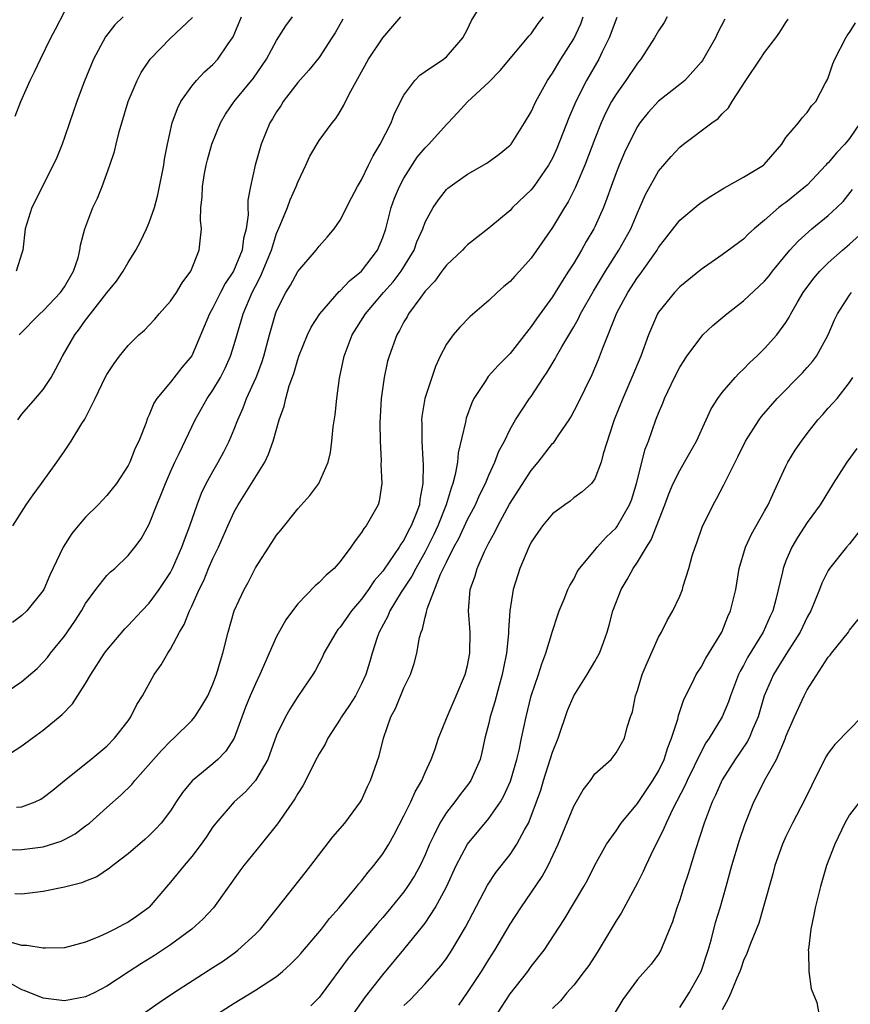
# Model space of a CAD drawing. Units: inches. Extents: x 2544000 to 2547000, y 1548000 to 1551000.
# Drawn here: x 2544775 to 2544853, y 1549118 to 1549211 of the extents above; entities that cross this region are included whole.
import ezdxf

# ---------------------------------------------------------------- set-up
doc = ezdxf.new("R2010")
doc.units = ezdxf.units.IN
doc.header["$MEASUREMENT"] = 0
doc.layers.add('LD25441548_2ft', color=143, linetype='Continuous')

msp = doc.modelspace()

# ---------------------------------------------------------------- linework, layer by layer
at = {"layer": 'LD25441548_2ft'}
for points, elevation in [([(2544773.002, 1549141), (2544775, 1549142.278), (2544775.947, 1549143), (2544777, 1549143.754), (2544778.787, 1549145.213), (2544779.773, 1549146.227), (2544781, 1549148.16), (2544781.498, 1549149), (2544782.793, 1549151), (2544783, 1549151.284), (2544784.693, 1549153.307), (2544785, 1549153.605), (2544786.298, 1549155), (2544787, 1549155.708), (2544787.937, 1549157), (2544789, 1549158.621), (2544789.198, 1549159), (2544790.074, 1549161), (2544790.306, 1549161.694), (2544790.817, 1549163), (2544791.511, 1549165), (2544791.924, 1549166.076), (2544792.374, 1549167), (2544793, 1549168.141), (2544793.504, 1549169), (2544794.03, 1549169.97), (2544794.532, 1549171), (2544795, 1549172.122), (2544795.338, 1549173), (2544795.861, 1549174.139), (2544796.173, 1549175), (2544797.064, 1549177), (2544797.601, 1549178.399), (2544797.789, 1549179), (2544798.322, 1549181), (2544798.89, 1549183), (2544799, 1549183.276), (2544799.884, 1549185), (2544800.307, 1549185.693), (2544801, 1549186.97), (2544802.724, 1549189), (2544803, 1549189.368), (2544803.777, 1549190.223), (2544804.44, 1549191), (2544805, 1549191.809), (2544806.063, 1549193.937), (2544806.631, 1549195), (2544807, 1549195.621), (2544807.651, 1549197), (2544808.102, 1549197.898), (2544808.765, 1549199), (2544809.785, 1549201), (2544810.12, 1549201.88), (2544811, 1549203.601), (2544812.029, 1549205), (2544812.506, 1549205.494), (2544813, 1549205.849), (2544814.722, 1549207), (2544815, 1549207.217), (2544816.555, 1549209), (2544817, 1549209.84), (2544817.364, 1549210.636), (2544818.555, 1549212.555)], 7834), ([(2544773, 1549146.979), (2544775, 1549148.353), (2544776.431, 1549149.569), (2544777, 1549150.146), (2544777.396, 1549150.604), (2544777.687, 1549151), (2544779, 1549152.619), (2544779.98, 1549154.02), (2544780.602, 1549155), (2544781, 1549155.695), (2544781.959, 1549157), (2544783, 1549158.322), (2544783.338, 1549158.662), (2544783.747, 1549159), (2544785, 1549160.199), (2544785.641, 1549161), (2544786.219, 1549161.781), (2544787, 1549163.182), (2544787.72, 1549165), (2544788.1, 1549165.9), (2544788.518, 1549167), (2544789, 1549168.094), (2544789.407, 1549169), (2544789.817, 1549169.817), (2544791.335, 1549173), (2544792.459, 1549175), (2544793, 1549175.788), (2544793.696, 1549177), (2544794.139, 1549177.861), (2544794.65, 1549179), (2544795, 1549180.09), (2544795.663, 1549182.337), (2544795.835, 1549183), (2544796.683, 1549185), (2544797, 1549185.613), (2544797.493, 1549186.507), (2544798.504, 1549189), (2544799, 1549190.567), (2544799.35, 1549191.351), (2544800.024, 1549193), (2544800.276, 1549193.724), (2544800.85, 1549195), (2544801, 1549195.407), (2544801.759, 1549197), (2544802.134, 1549197.866), (2544803, 1549199.335), (2544804.227, 1549201), (2544804.583, 1549201.417), (2544805, 1549202.073), (2544805.346, 1549202.654), (2544805.5, 1549203), (2544805.989, 1549203.988), (2544807.671, 1549207), (2544809, 1549208.995), (2544810.707, 1549211)], 7836), ([(2544773, 1549132.447), (2544775, 1549132.516), (2544777, 1549132.767), (2544778.709, 1549133.291), (2544779, 1549133.434), (2544780.013, 1549133.987), (2544781, 1549134.721), (2544781.349, 1549135), (2544783, 1549136.448), (2544784.345, 1549137.655), (2544785.361, 1549138.639), (2544785.65, 1549139), (2544788.161, 1549141.839), (2544789, 1549142.728), (2544789.311, 1549143), (2544791, 1549144.667), (2544791.289, 1549145), (2544791.962, 1549146.038), (2544792.503, 1549147), (2544793, 1549148.082), (2544793.338, 1549149), (2544793.706, 1549150.294), (2544793.933, 1549151), (2544794.422, 1549153), (2544795.002, 1549154.998), (2544795.935, 1549157), (2544796.315, 1549157.685), (2544797, 1549159.053), (2544798.562, 1549161.438), (2544799, 1549162.141), (2544799.392, 1549162.608), (2544801, 1549164.613), (2544802.131, 1549165.869), (2544802.969, 1549167), (2544803.854, 1549169), (2544804.08, 1549169.92), (2544804.214, 1549171), (2544804.33, 1549172.33), (2544804.516, 1549173.484), (2544804.675, 1549175), (2544804.941, 1549176.941), (2544805.367, 1549179), (2544806.133, 1549181), (2544807.364, 1549183), (2544809.064, 1549185), (2544809.982, 1549186.018), (2544810.724, 1549187), (2544811.952, 1549189), (2544812.226, 1549189.774), (2544812.772, 1549191), (2544813, 1549191.636), (2544813.745, 1549193), (2544814.256, 1549193.744), (2544815, 1549194.705), (2544815.151, 1549194.849), (2544815.345, 1549195), (2544817, 1549196.142), (2544818.817, 1549197.183), (2544819.962, 1549198.038), (2544821, 1549198.888), (2544821.094, 1549199), (2544822.366, 1549201), (2544823, 1549202.031), (2544823.438, 1549203), (2544824.543, 1549205), (2544824.72, 1549205.28), (2544825, 1549205.665), (2544825.783, 1549207), (2544827, 1549208.909), (2544827.661, 1549210.339), (2544827.903, 1549211)], 7830), ([(2544835.824, 1549211), (2544835.536, 1549210.464), (2544835, 1549209.659), (2544834.63, 1549209), (2544833.321, 1549207), (2544833, 1549206.623), (2544831.914, 1549205), (2544831, 1549203.709), (2544830.576, 1549203), (2544830.039, 1549201.961), (2544829.602, 1549201), (2544829, 1549199.486), (2544828.043, 1549197), (2544827.317, 1549195.317), (2544827.137, 1549194.863), (2544826.466, 1549193.534), (2544826.125, 1549193), (2544825, 1549191.134), (2544823, 1549188.233), (2544821.879, 1549187), (2544821.447, 1549186.554), (2544821, 1549186.033), (2544820.428, 1549185.572), (2544819.787, 1549185), (2544819, 1549184.241), (2544817.254, 1549182.746), (2544816.26, 1549181.74), (2544815.636, 1549181), (2544815, 1549180.12), (2544814.425, 1549179), (2544813.983, 1549178.017), (2544813.62, 1549177), (2544813, 1549175.108), (2544812.968, 1549175), (2544812.689, 1549173.311), (2544812.658, 1549173), (2544812.675, 1549172.675), (2544812.679, 1549171), (2544812.779, 1549169.221), (2544812.82, 1549168.82), (2544812.797, 1549167), (2544812.492, 1549165.508), (2544812.456, 1549165), (2544812.167, 1549164.167), (2544811.694, 1549163), (2544811.441, 1549162.559), (2544811, 1549161.664), (2544810.706, 1549161.294), (2544810.548, 1549161), (2544809.618, 1549159.618), (2544809, 1549158.74), (2544808.182, 1549157.818), (2544807.649, 1549157), (2544807, 1549156.087), (2544806.059, 1549155), (2544805, 1549153.471), (2544804.774, 1549153.226), (2544804.605, 1549153), (2544803.465, 1549151), (2544803.323, 1549150.677), (2544802.643, 1549149.357), (2544802.423, 1549149), (2544801, 1549146.915), (2544800.259, 1549145.741), (2544799.825, 1549145), (2544799, 1549143.285), (2544798.165, 1549141), (2544797.009, 1549138.991), (2544796.058, 1549137.942), (2544794.998, 1549137), (2544793.276, 1549135), (2544793, 1549134.641), (2544792.347, 1549133.653), (2544791.89, 1549133), (2544791, 1549131.828), (2544790.294, 1549131), (2544789, 1549129.417), (2544787, 1549127.082), (2544786.913, 1549127), (2544785.801, 1549126.199), (2544785, 1549125.662), (2544784.553, 1549125.447), (2544783.742, 1549125), (2544783, 1549124.627), (2544782.299, 1549124.299), (2544781, 1549123.769), (2544779, 1549123.23), (2544777.212, 1549123.212), (2544777, 1549123.191), (2544775.462, 1549123.462), (2544775, 1549123.457), (2544773.791, 1549123.791)], 7826), ([(2544774.123, 1549163), (2544775.395, 1549165), (2544776.055, 1549165.945), (2544776.836, 1549167), (2544778.281, 1549169), (2544779, 1549170.064), (2544779.394, 1549170.606), (2544779.648, 1549171), (2544780.645, 1549172.645), (2544780.928, 1549173.072), (2544781.893, 1549175), (2544782.854, 1549177), (2544783, 1549177.266), (2544783.675, 1549178.325), (2544784.179, 1549179), (2544785, 1549180.006), (2544786.02, 1549181), (2544786.533, 1549181.467), (2544787, 1549181.935), (2544787.51, 1549182.49), (2544787.917, 1549183), (2544789, 1549184.2), (2544789.552, 1549185), (2544790.083, 1549185.917), (2544790.908, 1549187), (2544791.696, 1549189), (2544791.835, 1549190.165), (2544791.911, 1549191), (2544791.826, 1549191.826), (2544791.871, 1549193), (2544791.998, 1549194.002), (2544792.006, 1549195), (2544792.217, 1549196.217), (2544792.372, 1549197), (2544792.489, 1549197.511), (2544792.902, 1549199), (2544793.705, 1549201), (2544794.181, 1549201.819), (2544794.998, 1549203), (2544796.807, 1549205.194), (2544798.055, 1549207), (2544799, 1549208.766), (2544799.854, 1549210.145), (2544800.487, 1549211)], 7840), ([(2544774.372, 1549201.628), (2544774.902, 1549203), (2544775.784, 1549205), (2544776.193, 1549205.807), (2544776.744, 1549207), (2544777.728, 1549209), (2544778.17, 1549209.83), (2544779, 1549211.458)], 7848), ([(2544784.527, 1549211), (2544783.76, 1549210.24), (2544782.887, 1549209.113), (2544781.726, 1549207), (2544780.847, 1549204.847), (2544780.173, 1549203), (2544779.467, 1549201), (2544779, 1549199.609), (2544778.78, 1549199), (2544778.278, 1549197.722), (2544777.942, 1549197), (2544775.923, 1549193), (2544775.288, 1549191), (2544775.067, 1549189), (2544775, 1549188.715), (2544774.447, 1549187)], 7846), ([(2544774.488, 1549136.488), (2544775, 1549136.533), (2544776.242, 1549137), (2544776.762, 1549137.238), (2544777, 1549137.4), (2544777.901, 1549138.099), (2544779, 1549139.018), (2544781.496, 1549141), (2544783, 1549142.254), (2544783.731, 1549143), (2544785, 1549144.631), (2544785.266, 1549145), (2544785.828, 1549146.173), (2544786.352, 1549147), (2544787.462, 1549149), (2544788.104, 1549149.896), (2544788.739, 1549151), (2544789, 1549151.387), (2544789.86, 1549153), (2544790.302, 1549153.697), (2544790.786, 1549155), (2544791, 1549155.441), (2544791.685, 1549157), (2544792.13, 1549157.87), (2544792.593, 1549159), (2544793, 1549159.93), (2544793.521, 1549161), (2544794.393, 1549163), (2544795, 1549164.336), (2544795.37, 1549165), (2544796.007, 1549165.993), (2544797.883, 1549169), (2544798.246, 1549169.753), (2544798.682, 1549171), (2544799.247, 1549173), (2544799.709, 1549174.291), (2544799.857, 1549175), (2544800.192, 1549176.192), (2544800.625, 1549177.375), (2544801, 1549178.685), (2544801.107, 1549179), (2544801.905, 1549181), (2544802.259, 1549181.741), (2544803.067, 1549183), (2544804.909, 1549185.091), (2544805, 1549185.158), (2544805.882, 1549186.118), (2544807, 1549187.021), (2544808.507, 1549189), (2544809, 1549190.176), (2544809.279, 1549191), (2544809.802, 1549193), (2544810.12, 1549193.881), (2544810.581, 1549195), (2544811, 1549195.791), (2544812.254, 1549197.747), (2544813, 1549198.65), (2544813.36, 1549199), (2544815, 1549200.838), (2544815.171, 1549201), (2544816.062, 1549201.938), (2544817, 1549202.965), (2544819, 1549204.821), (2544820.076, 1549205.924), (2544822.811, 1549209.189), (2544823, 1549209.388), (2544823.65, 1549210.351), (2544824.159, 1549211)], 7832), ([(2544774.596, 1549173), (2544775, 1549173.524), (2544776.283, 1549175), (2544777, 1549175.852), (2544777.765, 1549177), (2544778.199, 1549177.801), (2544778.819, 1549179), (2544779.966, 1549181), (2544780.429, 1549181.571), (2544781, 1549182.39), (2544781.467, 1549183), (2544783, 1549184.973), (2544783.915, 1549186.084), (2544784.541, 1549187), (2544785, 1549187.821), (2544785.739, 1549189), (2544786.186, 1549189.814), (2544786.742, 1549191), (2544787, 1549191.593), (2544787.484, 1549193), (2544787.799, 1549194.201), (2544787.969, 1549195), (2544788.214, 1549196.214), (2544788.355, 1549197), (2544788.438, 1549197.562), (2544788.714, 1549199), (2544789.164, 1549201), (2544789.645, 1549202.355), (2544789.976, 1549203), (2544791, 1549204.441), (2544791.458, 1549205), (2544792.203, 1549205.798), (2544793, 1549206.509), (2544793.462, 1549207), (2544794.432, 1549208.432), (2544794.834, 1549209), (2544794.898, 1549209.102), (2544795.683, 1549211)], 7842), ([(2544841.235, 1549210.765), (2544840.56, 1549209.439), (2544840.359, 1549209), (2544839.127, 1549206.873), (2544839, 1549206.703), (2544837.467, 1549205), (2544837, 1549204.607), (2544835, 1549203.027), (2544834.028, 1549201.972), (2544833.241, 1549201), (2544833, 1549200.649), (2544832.174, 1549199), (2544831.8, 1549198.201), (2544831.286, 1549197), (2544831, 1549196.289), (2544830.519, 1549195), (2544830.138, 1549193.862), (2544829.799, 1549193), (2544829, 1549191.203), (2544828.899, 1549191), (2544828.18, 1549189.819), (2544827.728, 1549189), (2544827, 1549187.772), (2544826.521, 1549187), (2544825.915, 1549186.085), (2544825, 1549184.593), (2544823.49, 1549182.511), (2544823, 1549181.786), (2544821, 1549179.258), (2544819.868, 1549178.132), (2544818.929, 1549177.071), (2544818.71, 1549176.71), (2544817.589, 1549175), (2544817.39, 1549174.609), (2544816.851, 1549173.149), (2544816.788, 1549172.788), (2544816.123, 1549169.878), (2544816.042, 1549169), (2544815.836, 1549167.836), (2544815.612, 1549167), (2544815.44, 1549166.56), (2544814.995, 1549165), (2544814.205, 1549163), (2544813.822, 1549162.178), (2544813.231, 1549161), (2544813, 1549160.555), (2544812.108, 1549159), (2544811.744, 1549158.255), (2544810.743, 1549156.743), (2544809.681, 1549155), (2544809.494, 1549154.506), (2544808.667, 1549153), (2544808.477, 1549152.477), (2544807.997, 1549151), (2544807.778, 1549150.221), (2544807.406, 1549149), (2544807, 1549148.105), (2544806.424, 1549147), (2544805.882, 1549146.118), (2544805.12, 1549145), (2544805, 1549144.795), (2544803.829, 1549143), (2544803.563, 1549142.437), (2544803, 1549141.523), (2544802.816, 1549141.184), (2544801.484, 1549138.516), (2544801, 1549137.787), (2544800.731, 1549137.269), (2544799.078, 1549134.922), (2544797.554, 1549133), (2544795.911, 1549131), (2544795.519, 1549130.481), (2544793.052, 1549127), (2544792.056, 1549125.944), (2544790.998, 1549125), (2544789, 1549123.51), (2544788.253, 1549123), (2544787.494, 1549122.506), (2544786.252, 1549121.748), (2544785.093, 1549121), (2544783, 1549119.614), (2544781.794, 1549119), (2544781, 1549118.629), (2544779, 1549118.251), (2544777, 1549118.488), (2544775.216, 1549119.216), (2544775, 1549119.282), (2544773.898, 1549119.898)], 7824), ([(2544805.239, 1549210.761), (2544804.519, 1549209.481), (2544804.22, 1549209), (2544803, 1549207.152), (2544802.036, 1549205.964), (2544801, 1549204.797), (2544799.63, 1549203), (2544799.39, 1549202.61), (2544799, 1549202.029), (2544798.618, 1549201.382), (2544798.37, 1549201), (2544797.537, 1549199), (2544796.989, 1549197), (2544796.543, 1549195), (2544796.301, 1549193.7), (2544796.297, 1549193), (2544796.328, 1549192.328), (2544796.145, 1549191), (2544795.894, 1549190.106), (2544795.759, 1549189), (2544794.945, 1549187), (2544794.16, 1549185.84), (2544793.714, 1549185), (2544793, 1549183.569), (2544792.663, 1549183), (2544791, 1549179.048), (2544790.081, 1549177.919), (2544789, 1549176.549), (2544787.722, 1549175), (2544787.443, 1549174.557), (2544787, 1549173.471), (2544786.839, 1549173.161), (2544786.664, 1549172.664), (2544786, 1549171), (2544785.677, 1549170.323), (2544785.152, 1549169), (2544785, 1549168.693), (2544783.894, 1549167), (2544783.516, 1549166.484), (2544783, 1549165.855), (2544782.184, 1549165), (2544781, 1549163.816), (2544780.29, 1549163), (2544779.705, 1549162.295), (2544778.891, 1549161), (2544777.631, 1549158.369), (2544777.059, 1549157), (2544777, 1549156.902), (2544775.452, 1549155), (2544775, 1549154.561), (2544774.113, 1549153.887)], 7838), ([(2544831.063, 1549210.937), (2544830.344, 1549209), (2544829.678, 1549207.678), (2544829.361, 1549207), (2544828.217, 1549205), (2544827.211, 1549203), (2544826.542, 1549201.458), (2544825.41, 1549198.589), (2544825, 1549197.675), (2544824.631, 1549197), (2544823.255, 1549195), (2544823, 1549194.666), (2544821.242, 1549193), (2544821, 1549192.746), (2544819, 1549191.068), (2544817, 1549189.489), (2544816.747, 1549189.253), (2544816.515, 1549189), (2544815, 1549187.571), (2544814.568, 1549187), (2544813.913, 1549186.087), (2544813, 1549185.138), (2544812.579, 1549184.579), (2544811.445, 1549183), (2544811.293, 1549182.707), (2544811, 1549182.234), (2544810.58, 1549181.419), (2544810.316, 1549181), (2544809.599, 1549179), (2544809.465, 1549178.535), (2544809.128, 1549177), (2544808.842, 1549175), (2544808.723, 1549172.723), (2544808.757, 1549171), (2544808.85, 1549169.149), (2544808.827, 1549168.827), (2544808.908, 1549167), (2544808.677, 1549165.324), (2544808.567, 1549165), (2544807.441, 1549163), (2544807.233, 1549162.767), (2544807, 1549162.37), (2544806.391, 1549161.608), (2544806.006, 1549161), (2544805, 1549159.651), (2544804.416, 1549159), (2544803.655, 1549158.345), (2544803, 1549157.663), (2544802.634, 1549157.366), (2544801, 1549155.67), (2544800.483, 1549155), (2544799.86, 1549154.14), (2544799, 1549152.594), (2544798.286, 1549151), (2544797.777, 1549149.777), (2544797.426, 1549149), (2544797, 1549148.132), (2544796.52, 1549147), (2544796.083, 1549145.917), (2544795.007, 1549142.992), (2544794.228, 1549141.772), (2544793.467, 1549141), (2544793, 1549140.585), (2544791.037, 1549138.963), (2544790.134, 1549137.866), (2544789.538, 1549137), (2544789, 1549136.15), (2544788.116, 1549135), (2544787.581, 1549134.419), (2544787, 1549133.823), (2544786.57, 1549133.43), (2544785, 1549132.1), (2544783.563, 1549131), (2544783.261, 1549130.739), (2544782.063, 1549129.937), (2544781, 1549129.521), (2544780.64, 1549129.36), (2544779, 1549128.949), (2544777, 1549128.534), (2544775, 1549128.281), (2544774.321, 1549128.321)], 7828), ([(2544774.731, 1549181), (2544776.671, 1549183), (2544777, 1549183.287), (2544778.643, 1549185), (2544779, 1549185.551), (2544779.852, 1549187), (2544780.282, 1549188.282), (2544780.46, 1549189), (2544780.526, 1549189.474), (2544780.934, 1549191), (2544781.687, 1549193), (2544782.116, 1549193.884), (2544782.558, 1549195), (2544783.293, 1549197), (2544783.714, 1549198.286), (2544783.87, 1549199), (2544784.158, 1549200.158), (2544784.399, 1549201), (2544785.018, 1549203), (2544785.861, 1549205), (2544786.247, 1549205.753), (2544787.095, 1549207), (2544789, 1549208.976), (2544791.068, 1549210.932)], 7844), ([(2544785, 1549116.028), (2544787.926, 1549118.074), (2544789.292, 1549119), (2544793, 1549121.366), (2544793.982, 1549122.018), (2544795.158, 1549122.842), (2544795.359, 1549123), (2544797, 1549124.525), (2544797.488, 1549125), (2544799.095, 1549127), (2544801.683, 1549130.318), (2544802.235, 1549131), (2544804.308, 1549133.692), (2544805.426, 1549135), (2544806.909, 1549137), (2544807, 1549137.164), (2544807.565, 1549138.435), (2544807.844, 1549139), (2544808.659, 1549141.341), (2544809.062, 1549143), (2544809.762, 1549145), (2544810.199, 1549145.801), (2544811, 1549147.727), (2544811.617, 1549149), (2544811.962, 1549150.038), (2544812.216, 1549151), (2544812.476, 1549152.476), (2544812.618, 1549153), (2544812.744, 1549153.256), (2544813, 1549154.407), (2544813.139, 1549154.861), (2544813.144, 1549155), (2544813.187, 1549155.187), (2544814.461, 1549158.461), (2544815, 1549159.588), (2544815.711, 1549161), (2544816.174, 1549161.826), (2544817, 1549163.614), (2544817.735, 1549165), (2544818.11, 1549165.89), (2544818.686, 1549167), (2544819, 1549167.776), (2544819.582, 1549169), (2544819.945, 1549170.055), (2544820.465, 1549171), (2544821, 1549172.116), (2544821.504, 1549173), (2544822.842, 1549175), (2544823, 1549175.211), (2544824.16, 1549177), (2544824.514, 1549177.486), (2544825.261, 1549178.739), (2544825.389, 1549179), (2544825.883, 1549179.883), (2544827, 1549181.759), (2544827.45, 1549182.55), (2544827.656, 1549183), (2544828.864, 1549185.136), (2544829.983, 1549187), (2544831.257, 1549189), (2544832.374, 1549191), (2544833, 1549192.522), (2544833.227, 1549193), (2544833.756, 1549194.244), (2544835, 1549196.451), (2544836.185, 1549197.815), (2544837, 1549198.705), (2544837.357, 1549199), (2544840.023, 1549201), (2544840.602, 1549201.398), (2544841, 1549201.836), (2544841.602, 1549202.398), (2544841.95, 1549203), (2544843.215, 1549205), (2544844.564, 1549207), (2544845, 1549207.621), (2544846.053, 1549209), (2544846.444, 1549209.557), (2544847, 1549210.46), (2544847.219, 1549210.782)], 7822), ([(2544793.433, 1549117), (2544795, 1549118.026), (2544797, 1549119.241), (2544797.726, 1549119.726), (2544799, 1549120.543), (2544799.55, 1549121), (2544800.314, 1549121.686), (2544801, 1549122.378), (2544801.291, 1549122.709), (2544803.226, 1549125), (2544803.995, 1549126.005), (2544804.886, 1549127), (2544806.555, 1549129), (2544806.745, 1549129.256), (2544807, 1549129.547), (2544807.63, 1549130.37), (2544808.169, 1549131), (2544809, 1549132.09), (2544809.564, 1549133), (2544810.088, 1549133.912), (2544811, 1549135.686), (2544811.647, 1549137), (2544812.05, 1549137.95), (2544812.687, 1549139), (2544813, 1549139.756), (2544813.573, 1549141), (2544813.897, 1549141.897), (2544814.26, 1549143), (2544815.064, 1549145), (2544815.938, 1549147), (2544816.785, 1549149), (2544817, 1549149.86), (2544817.22, 1549151), (2544817.228, 1549153), (2544817.082, 1549155), (2544817.246, 1549157), (2544817.699, 1549158.301), (2544817.889, 1549159), (2544818.591, 1549160.591), (2544819, 1549161.406), (2544819.579, 1549162.421), (2544819.837, 1549163), (2544820.96, 1549165.04), (2544823, 1549168.221), (2544823.645, 1549169), (2544825, 1549170.756), (2544825.124, 1549170.876), (2544825.599, 1549171.599), (2544826.571, 1549173), (2544826.733, 1549173.267), (2544827.433, 1549174.567), (2544828.729, 1549177.271), (2544829.324, 1549178.676), (2544829.708, 1549179.708), (2544831.076, 1549183.076), (2544832.103, 1549185), (2544833, 1549186.415), (2544833.254, 1549186.747), (2544834.86, 1549189), (2544835, 1549189.235), (2544837, 1549191.825), (2544838.73, 1549193.27), (2544839, 1549193.474), (2544839.912, 1549194.088), (2544841.151, 1549194.849), (2544843, 1549195.862), (2544844.879, 1549197), (2544844.946, 1549197.054), (2544846.63, 1549199), (2544847, 1549199.617), (2544848.179, 1549201), (2544848.528, 1549201.472), (2544849, 1549201.982), (2544849.413, 1549202.587), (2544849.813, 1549203), (2544850.717, 1549204.717), (2544850.929, 1549205.071), (2544851, 1549205.24), (2544851.435, 1549206.565), (2544851.614, 1549207), (2544852.639, 1549209), (2544852.778, 1549209.222), (2544853, 1549209.52), (2544853.565, 1549210.435)], 7820), ([(2544854.005, 1549201), (2544853, 1549199.524), (2544852.557, 1549199), (2544851.801, 1549198.199), (2544851, 1549197.241), (2544850.867, 1549197.133), (2544850.76, 1549197), (2544849, 1549195.131), (2544848.86, 1549195), (2544847, 1549193.488), (2544846.711, 1549193.289), (2544846.35, 1549193), (2544845, 1549191.817), (2544844.006, 1549191), (2544843.477, 1549190.523), (2544843, 1549190.032), (2544841, 1549188.556), (2544839, 1549187.164), (2544837, 1549185.543), (2544836.489, 1549185), (2544835, 1549183.144), (2544834.914, 1549183), (2544834.332, 1549181.668), (2544834.064, 1549181), (2544833.323, 1549179), (2544832.495, 1549177), (2544831.617, 1549175), (2544830.821, 1549173), (2544830.72, 1549172.72), (2544829.79, 1549169.79), (2544829.592, 1549169), (2544829, 1549167.425), (2544828.682, 1549167), (2544827.796, 1549166.204), (2544827, 1549165.643), (2544826.656, 1549165.344), (2544826.161, 1549165), (2544825, 1549164.129), (2544824.074, 1549163), (2544823.623, 1549162.377), (2544823, 1549161.47), (2544822.757, 1549161), (2544821.935, 1549159), (2544821.311, 1549157), (2544820.979, 1549155), (2544820.85, 1549153.15), (2544820.851, 1549152.851), (2544820.662, 1549151), (2544820.377, 1549149.623), (2544820.266, 1549149), (2544819.976, 1549147.976), (2544819.573, 1549146.427), (2544819.132, 1549145), (2544819, 1549144.407), (2544818.64, 1549143), (2544818.356, 1549141.644), (2544818.183, 1549141), (2544817.317, 1549139), (2544817, 1549138.558), (2544816.307, 1549137.693), (2544815.801, 1549137), (2544815, 1549135.983), (2544814.369, 1549135), (2544813.832, 1549133.832), (2544813.409, 1549133), (2544813, 1549132.015), (2544812.535, 1549131), (2544811.986, 1549130.014), (2544811.349, 1549129), (2544811, 1549128.509), (2544809.768, 1549127), (2544809, 1549126.08), (2544808.49, 1549125.51), (2544806.361, 1549123), (2544805.746, 1549122.254), (2544803.198, 1549118.802), (2544803, 1549118.558), (2544802.236, 1549117.764)], 7818), ([(2544806.246, 1549117), (2544807.375, 1549118.625), (2544809, 1549120.705), (2544811, 1549123.074), (2544812.765, 1549125.235), (2544813, 1549125.567), (2544813.934, 1549127), (2544815, 1549128.995), (2544815.931, 1549131), (2544817, 1549132.995), (2544819, 1549135.419), (2544820.087, 1549137), (2544820.429, 1549137.571), (2544821.053, 1549138.947), (2544821.645, 1549141), (2544821.859, 1549141.859), (2544822.083, 1549143), (2544822.515, 1549145), (2544823.003, 1549147), (2544823.671, 1549149), (2544823.983, 1549150.017), (2544824.374, 1549151), (2544825, 1549153.092), (2544825.468, 1549154.532), (2544825.642, 1549155), (2544826.111, 1549156.111), (2544826.455, 1549157), (2544826.623, 1549157.377), (2544827, 1549157.998), (2544827.336, 1549158.664), (2544827.559, 1549159), (2544829, 1549160.703), (2544829.225, 1549161), (2544830.07, 1549161.93), (2544831, 1549162.817), (2544831.082, 1549162.918), (2544832.276, 1549165), (2544832.468, 1549165.532), (2544832.921, 1549167), (2544833.751, 1549170.249), (2544834.056, 1549171), (2544834.756, 1549173), (2544835, 1549173.641), (2544835.412, 1549174.588), (2544835.564, 1549175), (2544836.506, 1549177), (2544837, 1549177.964), (2544837.399, 1549178.601), (2544837.674, 1549179), (2544839, 1549180.808), (2544839.183, 1549181), (2544840.116, 1549181.884), (2544841.425, 1549183), (2544843, 1549184.215), (2544845, 1549186.085), (2544845.419, 1549186.581), (2544845.737, 1549187), (2544847.386, 1549189), (2544848.143, 1549189.857), (2544849.436, 1549191), (2544851, 1549192.275), (2544851.817, 1549193), (2544852.408, 1549193.592), (2544853.284, 1549194.716)], 7816), ([(2544811, 1549117.811), (2544811.62, 1549118.38), (2544813, 1549119.832), (2544814.471, 1549121.529), (2544815, 1549122.236), (2544815.518, 1549123), (2544816.816, 1549125.183), (2544817.488, 1549126.512), (2544818.867, 1549129.133), (2544819.658, 1549130.342), (2544821, 1549132.041), (2544821.645, 1549133), (2544822.369, 1549134.369), (2544822.735, 1549135), (2544823, 1549135.633), (2544823.507, 1549137), (2544823.891, 1549138.109), (2544824.158, 1549139), (2544825, 1549141.682), (2544825.522, 1549143), (2544826.405, 1549145.595), (2544826.999, 1549147), (2544828.278, 1549149), (2544829, 1549150.212), (2544829.439, 1549151), (2544829.67, 1549151.67), (2544830.163, 1549153), (2544830.358, 1549153.642), (2544830.699, 1549155), (2544831.479, 1549157), (2544832.051, 1549157.949), (2544832.615, 1549159), (2544833, 1549159.578), (2544833.856, 1549161), (2544834.317, 1549161.683), (2544835.6, 1549165), (2544835.972, 1549166.028), (2544836.384, 1549167), (2544837, 1549168.236), (2544837.458, 1549169), (2544838.583, 1549171), (2544839.494, 1549173), (2544839.954, 1549174.046), (2544840.582, 1549175), (2544841, 1549175.571), (2544842.23, 1549177), (2544842.593, 1549177.407), (2544843, 1549177.776), (2544843.592, 1549178.409), (2544844.267, 1549179), (2544845, 1549179.722), (2544846.138, 1549181), (2544847, 1549182.169), (2544847.317, 1549182.683), (2544847.47, 1549183), (2544848.104, 1549184.104), (2544848.64, 1549185), (2544849.641, 1549186.359), (2544850.19, 1549187), (2544851, 1549187.812), (2544852.328, 1549189), (2544853, 1549189.552), (2544854.594, 1549191)], 7814), ([(2544816.172, 1549117.828), (2544817, 1549119.029), (2544818.299, 1549121), (2544819, 1549122.137), (2544819.556, 1549123), (2544821, 1549125.459), (2544822.007, 1549127), (2544824.034, 1549129.966), (2544824.589, 1549131), (2544825.528, 1549133), (2544827, 1549136.581), (2544827.883, 1549138.117), (2544828.576, 1549139), (2544829, 1549139.625), (2544830.528, 1549141), (2544831, 1549141.599), (2544831.491, 1549142.509), (2544831.78, 1549143), (2544832.048, 1549144.048), (2544832.349, 1549145), (2544832.532, 1549145.468), (2544832.821, 1549147), (2544833, 1549147.489), (2544833.464, 1549149), (2544833.91, 1549150.089), (2544835, 1549152.514), (2544835.281, 1549153), (2544835.846, 1549154.154), (2544836.351, 1549155), (2544837, 1549156.372), (2544837.25, 1549157), (2544837.33, 1549157.33), (2544837.856, 1549159), (2544838.174, 1549160.173), (2544838.435, 1549161), (2544838.592, 1549161.408), (2544839.108, 1549162.892), (2544840.133, 1549165), (2544840.454, 1549165.546), (2544841.14, 1549166.86), (2544841.389, 1549167.389), (2544842.484, 1549169.517), (2544843.182, 1549171), (2544844.47, 1549173), (2544844.699, 1549173.301), (2544846.168, 1549175), (2544848.556, 1549177.444), (2544849, 1549177.926), (2544849.51, 1549178.49), (2544849.881, 1549179), (2544850.994, 1549181), (2544851.577, 1549182.423), (2544851.852, 1549183), (2544853, 1549184.737), (2544853.197, 1549185)], 7812), ([(2544819.774, 1549117), (2544821, 1549118.914), (2544822.663, 1549121), (2544823, 1549121.471), (2544824.206, 1549123), (2544826.11, 1549125.89), (2544827.963, 1549129), (2544828.327, 1549129.673), (2544829, 1549131.027), (2544830.108, 1549133), (2544831, 1549134.261), (2544831.486, 1549135), (2544833, 1549136.841), (2544834.474, 1549139), (2544835, 1549139.889), (2544835.531, 1549141), (2544835.87, 1549142.13), (2544836.226, 1549143), (2544836.802, 1549144.802), (2544836.866, 1549145.134), (2544837, 1549145.498), (2544837.371, 1549146.629), (2544838.179, 1549148.178), (2544838.559, 1549149), (2544839, 1549149.676), (2544839.46, 1549150.54), (2544840.957, 1549153), (2544841.539, 1549154.461), (2544841.792, 1549155), (2544842.273, 1549157), (2544842.606, 1549159), (2544843.202, 1549161), (2544843.77, 1549162.23), (2544845, 1549164.385), (2544845.336, 1549165), (2544845.628, 1549165.628), (2544846.231, 1549167), (2544847, 1549168.645), (2544847.187, 1549169), (2544847.873, 1549170.127), (2544848.463, 1549171), (2544849, 1549171.714), (2544850.02, 1549173), (2544850.487, 1549173.513), (2544851, 1549174.108), (2544851.439, 1549174.561), (2544851.819, 1549175), (2544853, 1549176.509), (2544853.312, 1549177)], 7810), ([(2544853.694, 1549170.306), (2544852.731, 1549169), (2544851.457, 1549167), (2544850.224, 1549165), (2544849, 1549163.312), (2544848.095, 1549161.905), (2544847.552, 1549161), (2544847, 1549159.712), (2544846.732, 1549159), (2544846.674, 1549158.673), (2544846.065, 1549156.065), (2544845.766, 1549155), (2544845.512, 1549154.488), (2544844.861, 1549153), (2544843.391, 1549150.609), (2544843, 1549149.836), (2544842.692, 1549149.308), (2544842.547, 1549149), (2544841.774, 1549147), (2544841.578, 1549146.422), (2544840.99, 1549145), (2544839.781, 1549143), (2544839.455, 1549142.545), (2544839, 1549141.7), (2544837.699, 1549139), (2544837.488, 1549138.512), (2544836.343, 1549136.342), (2544835.702, 1549135), (2544835.512, 1549134.487), (2544835, 1549133.443), (2544834.527, 1549132.527), (2544833.792, 1549131), (2544833.557, 1549130.443), (2544833, 1549129.348), (2544831.489, 1549126.511), (2544831, 1549125.768), (2544829.207, 1549122.793), (2544828.417, 1549121.583), (2544828.001, 1549121), (2544827, 1549119.709), (2544826.368, 1549119), (2544825.753, 1549118.247), (2544825, 1549117.529)], 7808), ([(2544854.3, 1549163), (2544853, 1549161.32), (2544852.718, 1549161), (2544851.117, 1549159), (2544851, 1549158.796), (2544850.38, 1549157.62), (2544850.154, 1549157), (2544849.336, 1549155), (2544849, 1549154.394), (2544848.332, 1549153), (2544847, 1549150.887), (2544845.842, 1549149), (2544844.967, 1549147), (2544844.374, 1549145), (2544843.882, 1549143.882), (2544843.539, 1549143), (2544843.362, 1549142.638), (2544842.228, 1549141), (2544841, 1549139.074), (2544840.377, 1549137.623), (2544840.067, 1549137), (2544839.477, 1549135.477), (2544839.313, 1549135), (2544838.481, 1549132.481), (2544837.799, 1549130.201), (2544837.391, 1549129), (2544837, 1549127.761), (2544836.725, 1549127), (2544836.326, 1549125.674), (2544835.332, 1549123.332), (2544835.214, 1549123), (2544835, 1549122.648), (2544834.299, 1549121.701), (2544833, 1549120.258), (2544831.64, 1549118.36), (2544830.829, 1549117)], 7806), ([(2544837, 1549117.604), (2544837.869, 1549119), (2544839.002, 1549121), (2544839.667, 1549123), (2544839.943, 1549123.943), (2544840.363, 1549125.637), (2544840.808, 1549127), (2544841.382, 1549129), (2544841.91, 1549131), (2544842.631, 1549133.369), (2544843.146, 1549134.854), (2544843.991, 1549137), (2544844.335, 1549137.665), (2544844.986, 1549139), (2544846.102, 1549141), (2544846.949, 1549143), (2544847, 1549143.148), (2544847.798, 1549145), (2544848.713, 1549147), (2544849, 1549147.544), (2544851, 1549150.624), (2544851.179, 1549150.821), (2544851.301, 1549151), (2544852.893, 1549153), (2544853, 1549153.167), (2544853.819, 1549154.181)], 7804), ([(2544854.174, 1549145), (2544853, 1549143.821), (2544851.615, 1549142.385), (2544851, 1549141.583), (2544850.768, 1549141.232), (2544849.442, 1549138.559), (2544848.794, 1549137.206), (2544847.63, 1549135), (2544847, 1549133.724), (2544846.675, 1549133), (2544845.973, 1549131), (2544845.785, 1549130.215), (2544844.87, 1549127), (2544844.436, 1549125.564), (2544843.656, 1549123.656), (2544843.314, 1549122.686), (2544843, 1549122.03), (2544842.749, 1549121.251), (2544842.652, 1549121), (2544842.362, 1549120.362), (2544841.814, 1549119), (2544841.569, 1549118.431), (2544841, 1549117.405)], 7802), ([(2544854.405, 1549137.595), (2544853, 1549135.767), (2544852.557, 1549135), (2544851.602, 1549133), (2544850.844, 1549131), (2544850.263, 1549129), (2544849.761, 1549127), (2544849.64, 1549126.36), (2544849.338, 1549125), (2544849.118, 1549123.118), (2544849.114, 1549123), (2544849.135, 1549122.865), (2544849.166, 1549121), (2544849.382, 1549119.382), (2544849.552, 1549119), (2544849.927, 1549118.073), (2544850.12, 1549117)], 7800)]:
    msp.add_lwpolyline(points, dxfattribs=dict(at, elevation=elevation))

doc.saveas('drawing.dxf')
